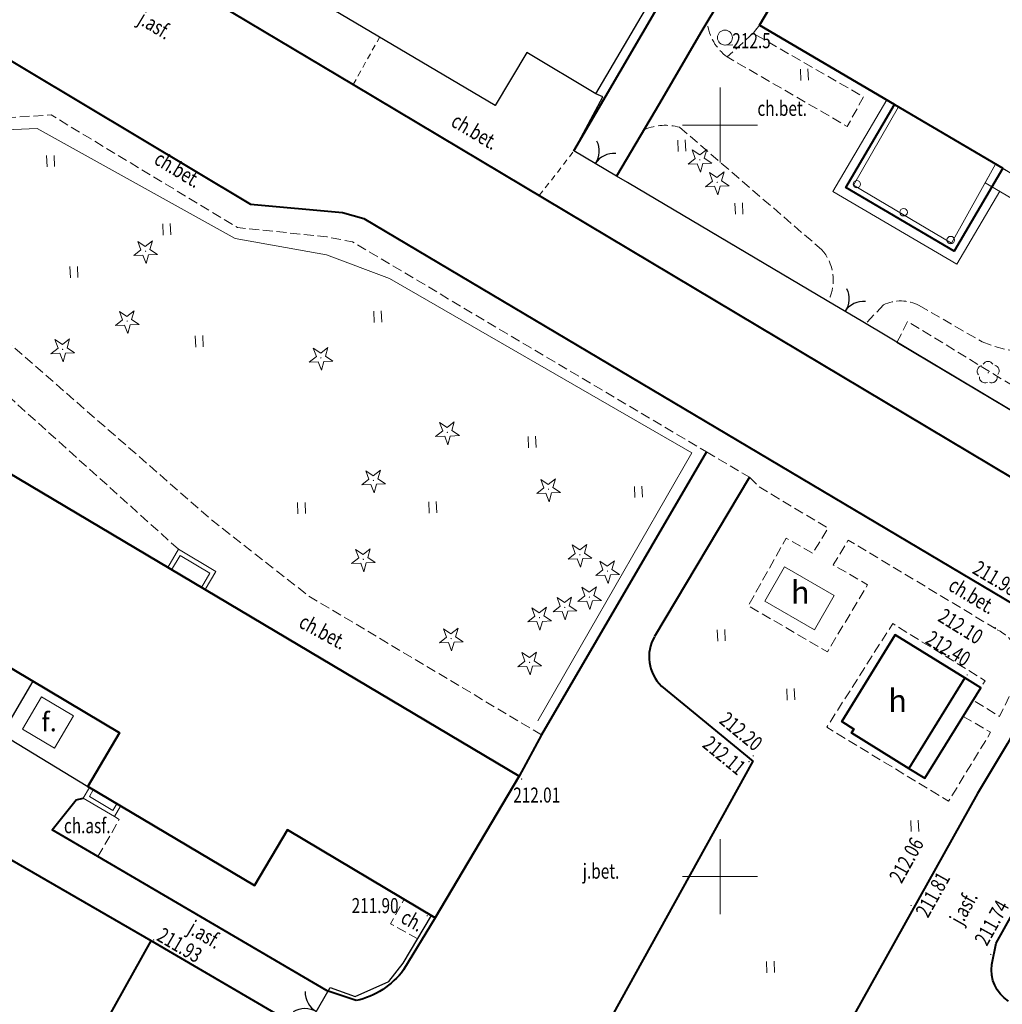
# Model space of a CAD drawing. Units: metres. Extents: x 7569600 to 7573200, y 5542500 to 5547250.
# Drawn here: x 7570603 to 7570669, y 5543842 to 5543907 of the extents above; entities that cross this region are included whole.
import ezdxf
from ezdxf.enums import TextEntityAlignment as Align

# ---------------------------------------------------------------- set-up
doc = ezdxf.new("R2010")
doc.units = ezdxf.units.M
doc.header["$MEASUREMENT"] = 0
doc.linetypes.add('DGN Style 2', pattern=[0.65306, 0.391836, -0.261224])
doc.linetypes.add('DGN Style 3', pattern=[0.914284, 0.65306, -0.261224])
for name, color, linetype, lineweight in [('Budynki', 7, 'Continuous', 0), ('Drogi', 7, 'Continuous', 0), ('Izolinie', 7, 'Continuous', 0), ('ramka', 7, 'Continuous', 0), ('Zieleń', 7, 'Continuous', 0)]:
    doc.layers.add(name, color=color, linetype=linetype, lineweight=lineweight)
doc.styles.add('Style-ITALICS', font='ITALICS.shx')

# ---------------------------------------------------------------- blocks, each defined once
blk = doc.blocks.new('*U428')
at = {"layer": 'Budynki', "color": 1, "linetype": 'Continuous', "lineweight": 40, "flags": 128}
blk.add_lwpolyline([(3.432, 9.064), (8.063, 6.198), (4.337, 0.178), (0.519, 2.54), (0.679, 2.797), (-0.135, 3.3)], close=True, dxfattribs=at)
at = {"layer": 'Budynki', "color": 7, "linetype": 'Continuous', "lineweight": 30, "style": 'Style-ITALICS'}
blk.add_text('h', height=1.5, dxfattribs=at).set_placement((3.584, 4.685), align=Align.MIDDLE_CENTER)
blk = doc.blocks.new('*U429')
at = {"layer": 'Budynki', "color": 1, "linetype": 'Continuous', "lineweight": 40, "flags": 128}
blk.add_lwpolyline([(0.49, 3.237), (4.308, 0.875), (5.365, 0.22), (9.092, 6.24), (8.034, 6.895), (3.403, 9.761), (-0.164, 3.997), (0.65, 3.494)], close=True, dxfattribs=at)
blk = doc.blocks.new('*U430')
at = {"layer": 'Budynki', "color": 1, "linetype": 'Continuous', "lineweight": 0, "flags": 128}
blk.add_lwpolyline([(1.226, 4.314), (4.537, 2.41), (3.228, 0.132), (-0.083, 2.036)], close=True, dxfattribs=at)
at = {"layer": 'Budynki', "color": 7, "linetype": 'Continuous', "lineweight": 30, "style": 'Style-ITALICS'}
blk.add_text('h', height=1.5, dxfattribs=at).set_placement((2.273, 2.627), align=Align.MIDDLE_CENTER)
blk = doc.blocks.new('*U431')
at = {"layer": 'Budynki', "color": 1, "linetype": 'DGN Style 2', "lineweight": 0, "flags": 128}
blk.add_lwpolyline([(3.715, 57.866), (-1.976, 48.281), (13.413, 39.145), (11.66, 34.939), (24.079, 29.833), (25.387, 32.036), (30.869, 28.781), (30.903, 28.839), (31.468, 28.503), (40.644, 23.046), (53.578, 15.354), (51.456, 11.78), (62.545, 5.197), (64.74, 8.893), (74.578, 3.052), (80.172, 12.472), (32.152, 40.982), (19.818, 48.305)], close=True, dxfattribs=at)
blk = doc.blocks.new('*U435')
at = {"layer": 'Budynki', "color": 1, "linetype": 'Continuous', "lineweight": 40, "flags": 128}
blk.add_lwpolyline([(14.144, 40.141), (10.898, 34.622), (3.698, 38.858), (6.945, 44.377), (-2.032, 49.658), (4.651, 61.018)], dxfattribs=at)
blk = doc.blocks.new('*U437')
at = {"layer": 'Budynki', "color": 1, "linetype": 'DGN Style 2', "lineweight": 0, "flags": 128}
blk.add_lwpolyline([(20.646, 51.608), (14.002, 55.517), (4.651, 61.018), (-2.032, 49.658), (6.945, 44.377), (3.698, 38.858), (10.898, 34.622), (14.144, 40.141), (77.021, 3.152), (84.974, 16.671), (81.62, 18.644), (80.35, 16.486), (74.726, 19.794)], close=True, dxfattribs=at)
blk = doc.blocks.new('SLUPN_4')
at = {"layer": 'Budynki', "color": 1, "linetype": 'Continuous', "lineweight": 0}
blk.add_circle((0, 0), 0.25, dxfattribs=at)
blk = doc.blocks.new('SLUPN_5')
at = {"layer": 'Budynki', "color": 1, "linetype": 'Continuous', "lineweight": 0}
blk.add_circle((0, 0), 0.25, dxfattribs=at)
blk = doc.blocks.new('SLUPN_6')
at = {"layer": 'Budynki', "color": 1, "linetype": 'Continuous', "lineweight": 0}
blk.add_circle((0, 0), 0.25, dxfattribs=at)
blk = doc.blocks.new('*U438')
at = {"layer": 'Budynki', "color": 1, "linetype": 'Continuous', "lineweight": 40, "flags": 128}
blk.add_lwpolyline([(4.651, 61.018), (-2.032, 49.658), (6.945, 44.377), (14.144, 40.141)], dxfattribs=at)
at = {"layer": 'Budynki', "color": 1, "linetype": 'Continuous', "lineweight": 0}
for name, p in [('SLUPN_4', (4.431, 39.082)), ('SLUPN_5', (7.545, 37.217)), ('SLUPN_6', (10.677, 35.363))]:
    blk.add_blockref(name, p, dxfattribs=at)
blk = doc.blocks.new('*U1074')
at = {"layer": 'Budynki', "color": 1, "linetype": 'Continuous', "lineweight": 0, "flags": 128}
blk.add_lwpolyline([(8.354, 1.526), (7.637, 0.313), (-0.202, 4.946), (0.485, 6.188), (8.354, 1.526)], dxfattribs=at)
blk = doc.blocks.new('*U1075')
at = {"layer": 'Budynki', "color": 1, "linetype": 'Continuous', "lineweight": 0, "flags": 128}
for points in [[(9.562, 3.725), (6.701, -1.137), (-1.539, 3.711), (2.041, 9.797)], [(2.822, 9.338), (-0.169, 4.126), (6.364, 0.26), (9.284, 5.537)]]:
    blk.add_lwpolyline(points, dxfattribs=at)
blk = doc.blocks.new('*U1083')
at = {"layer": 'Budynki', "color": 1, "linetype": 'Continuous', "lineweight": 0, "flags": 128}
for points in [[(-0.065, 1.58), (0.65, 2.783), (3.143, 1.303), (2.429, 0.099)], [(0.193, 1.426), (0.754, 2.372), (2.732, 1.198), (2.17, 0.252)]]:
    blk.add_lwpolyline(points, dxfattribs=at)
blk = doc.blocks.new('*U1084')
at = {"layer": 'Budynki', "color": 1, "linetype": 'Continuous', "lineweight": 0, "flags": 128}
for points in [[(0.363, 2.015), (-0.053, 1.313), (2.021, 0.082), (2.438, 0.783)], [(0.622, 1.862), (0.358, 1.418), (1.917, 0.493), (2.181, 0.937)]]:
    blk.add_lwpolyline(points, dxfattribs=at)
blk = doc.blocks.new('*U1899')
at = {"layer": 'Budynki', "color": 1, "linetype": 'Continuous', "lineweight": 40, "flags": 128}
blk.add_lwpolyline([(31.978, 45.233), (79.998, 16.723), (74.404, 7.303), (64.566, 13.144), (62.371, 9.448), (51.282, 16.031), (53.404, 19.605), (40.47, 27.297)], dxfattribs=at)
blk = doc.blocks.new('*U1900')
at = {"layer": 'Budynki', "color": 1, "linetype": 'Continuous', "lineweight": 40, "flags": 128}
blk.add_lwpolyline([(40.47, 27.297), (53.404, 19.605), (51.282, 16.031), (62.371, 9.448), (64.566, 13.144), (74.404, 7.303), (79.998, 16.723), (31.978, 45.233)], dxfattribs=at)
blk = doc.blocks.new('*U2053')
at = {"layer": 'Budynki', "color": 1, "linetype": 'Continuous', "lineweight": 0, "flags": 128}
blk.add_lwpolyline([(1.26, 3.41), (0, 1.26), (2.14, 0), (3.4, 2.16)], close=True, dxfattribs=at)
at = {"layer": 'Budynki', "color": 7, "linetype": 'Continuous', "lineweight": 13, "style": 'Style-ITALICS'}
blk.add_text('f.', height=1.25, dxfattribs=at).set_placement((1.772, 1.75), align=Align.MIDDLE_CENTER)
blk = doc.blocks.new('*U3072')
at = {"layer": 'Drogi', "color": 7, "linetype": 'Continuous', "lineweight": 40, "flags": 128}
blk.add_lwpolyline([(-71.137, -44.464), (-41.07, -62.398), (22.563, -100.385), (76.696, -132.686), (97.894, -145.419), (111.257, -153.309)], dxfattribs=at)
blk = doc.blocks.new('*U3081')
at = {"layer": 'Drogi', "color": 7, "linetype": 'DGN Style 3', "lineweight": 0, "flags": 128}
blk.add_lwpolyline([(22.462, 0.92), (-0.898, 21.938)], dxfattribs=at)
blk = doc.blocks.new('*U3082')
at = {"layer": 'Drogi', "color": 7, "linetype": 'Continuous', "lineweight": 40, "flags": 128}
blk.add_lwpolyline([(12.447, 21.577), (1.479, 2.744), (0, 0)], dxfattribs=at)
blk = doc.blocks.new('*U3083')
at = {"layer": 'Drogi', "color": 7, "linetype": 'Continuous', "lineweight": 0, "style": 'Style-ITALICS', "width": 0.749997}
blk.add_text('ch.bet.', height=1, rotation=331.42532, dxfattribs=at).set_placement((1.612, 1.622), align=Align.MIDDLE_CENTER)
blk = doc.blocks.new('*U3084')
at = {"layer": 'Drogi', "color": 7, "linetype": 'Continuous', "lineweight": 0, "style": 'Style-ITALICS', "width": 0.749999}
blk.add_text('ch.bet.', height=1, rotation=328.85109, dxfattribs=at).set_placement((1.616, 1.649), align=Align.MIDDLE_CENTER)
blk = doc.blocks.new('*U3085')
at = {"layer": 'Drogi', "color": 7, "linetype": 'Continuous', "lineweight": 40, "flags": 128}
for points in [[(6.311, 10.606), (0, 0)], [(0.464, -3.284), (6.544, -8.279), (-9.558, -37.402)]]:
    blk.add_lwpolyline(points, dxfattribs=at)
at = {"layer": 'Drogi', "color": 7, "linetype": 'Continuous', "lineweight": 40}
blk.add_arc((2.317, -1.347), 2.68, 149.83847, 226.2704, dxfattribs=at)
blk = doc.blocks.new('*U3086')
at = {"layer": 'Drogi', "color": 7, "linetype": 'Continuous', "lineweight": 0, "style": 'Style-ITALICS', "width": 0.749999}
blk.add_text('j.bet.', height=1, dxfattribs=at).set_placement((1.098, 1.046), align=Align.MIDDLE_CENTER)
blk = doc.blocks.new('*U3087')
at = {"layer": 'Drogi', "color": 7, "linetype": 'DGN Style 3', "lineweight": 0, "flags": 128}
blk.add_lwpolyline([(-0.074, 1.808), (2.788, 0.114)], dxfattribs=at)
blk = doc.blocks.new('*U3088')
at = {"layer": 'Drogi', "color": 7, "linetype": 'DGN Style 3', "lineweight": 0, "flags": 128}
for points in [[(-0.064, 11.827), (0.572, 11.192), (5.169, 8.438), (4.146, 6.775), (2.383, 7.784), (-0.134, 3.277), (5.125, 0.21), (7.795, 4.673), (5.509, 6), (6.512, 7.643), (16.424, 1.683)], [(18.019, -1.104), (16.58, -4.085), (14.835, -3.025)]]:
    blk.add_lwpolyline(points, dxfattribs=at)
at = {"layer": 'Drogi', "color": 7, "linetype": 'DGN Style 3', "lineweight": 0, "extrusion": (0, 0, -1)}
blk.add_arc((-15.148, -0.897), 2.879, 116.30981, 184.11695, dxfattribs=at)
blk = doc.blocks.new('*U3089')
at = {"layer": 'Drogi', "color": 7, "linetype": 'DGN Style 3', "lineweight": 0, "flags": 128}
blk.add_lwpolyline([(8.861, 5.97), (10.687, 4.911), (7.893, 0.323), (-0.215, 5.245), (4.177, 12.14), (10.327, 8.339), (10.036, 7.869)], dxfattribs=at)
blk = doc.blocks.new('*U3090')
at = {"layer": 'Drogi', "color": 7, "linetype": 'Continuous', "lineweight": 0, "style": 'Style-ITALICS', "width": 0.749999}
blk.add_text('ch.bet.', height=1, rotation=328.98353, dxfattribs=at).set_placement((1.616, 1.648), align=Align.MIDDLE_CENTER)
blk = doc.blocks.new('*U3095')
at = {"layer": 'Drogi', "color": 7, "linetype": 'Continuous', "lineweight": 40, "flags": 128}
for points in [[(26.488, 17.427), (27.857, 16.242), (31.594, 11.261), (32.965, 10.036), (70.124, -12.222), (76.241, -12.772), (77.669, -13.164), (120.954, -38.884)], [(122.869, -43.849), (120.501, -48.099), (118.495, -51.424), (103.69, -77.98), (103.362, -78.544), (99.787, -84.835)]]:
    blk.add_lwpolyline(points, dxfattribs=at)
blk = doc.blocks.new('*U3098')
at = {"layer": 'Drogi', "color": 7, "linetype": 'Continuous', "lineweight": 40, "flags": 128}
for points in [[(2.104, 3.474), (0, 0)], [(-3.149, -2.04), (-5.019, -1.418)]]:
    blk.add_lwpolyline(points, dxfattribs=at)
at = {"layer": 'Drogi', "color": 7, "linetype": 'Continuous', "lineweight": 40, "extrusion": (0, 0, -1)}
blk.add_arc((4.345, 3.256), 5.43, 216.843, 257.27501, dxfattribs=at)
blk = doc.blocks.new('*U3099')
at = {"layer": 'Drogi', "color": 7, "linetype": 'Continuous', "lineweight": 40, "flags": 128}
blk.add_lwpolyline([(17.881, 0.732), (17.823, 0.752), (2.565, 9.695), (-0.469, 11.462), (1.11, 13.468), (1.582, 13.581)], dxfattribs=at)
blk = doc.blocks.new('*U3100')
at = {"layer": 'Drogi', "color": 7, "linetype": 'DGN Style 3', "lineweight": 0, "flags": 128}
blk.add_lwpolyline([(0, 0), (1.421, 2.46), (1.091, 2.655)], dxfattribs=at)
blk = doc.blocks.new('*U3101')
at = {"layer": 'Drogi', "color": 7, "linetype": 'Continuous', "lineweight": 0, "style": 'Style-ITALICS', "width": 0.749999}
blk.add_text('ch.asf.', height=1, dxfattribs=at).set_placement((1.44, 1.06), align=Align.MIDDLE_CENTER)
blk = doc.blocks.new('*U3102')
at = {"layer": 'Drogi', "color": 7, "linetype": 'Continuous', "lineweight": 0, "style": 'Style-ITALICS', "width": 0.749997}
blk.add_text('j.asf.', height=1, rotation=329.69505, dxfattribs=at).set_placement((1.542, 1.59), align=Align.MIDDLE_CENTER)
blk = doc.blocks.new('*U3112')
at = {"layer": 'Drogi', "color": 7, "linetype": 'DGN Style 2', "lineweight": 0, "flags": 128}
blk.add_lwpolyline([(0, 0), (1.762, 3.175)], dxfattribs=at)
blk = doc.blocks.new('*U3114')
at = {"layer": 'Drogi', "color": 7, "linetype": 'DGN Style 2', "lineweight": 0, "flags": 128}
blk.add_lwpolyline([(0, 0), (2.3, 2.976)], dxfattribs=at)
blk = doc.blocks.new('*U3115')
at = {"layer": 'Drogi', "color": 7, "linetype": 'Continuous', "lineweight": 0, "style": 'Style-ITALICS', "width": 0.749997}
blk.add_text('ch.bet.', height=1, rotation=329.16409, dxfattribs=at).set_placement((1.616, 1.647), align=Align.MIDDLE_CENTER)
blk = doc.blocks.new('*U3116')
at = {"layer": 'Drogi', "color": 7, "linetype": 'Continuous', "lineweight": 40, "flags": 128}
blk.add_lwpolyline([(0, 0), (12.166, 20.874), (12.855, 24.075)], dxfattribs=at)
at = {"layer": 'Drogi', "color": 7, "linetype": 'Continuous', "lineweight": 40}
blk.add_arc((6.081, 24.354), 6.781, 357.64069, 41.63394, dxfattribs=at)
blk = doc.blocks.new('*U3119')
at = {"layer": 'Drogi', "color": 7, "linetype": 'Continuous', "lineweight": 40, "flags": 128}
for points in [[(1.481, 0.06), (-0.021, 0.511)], [(-2.314, -0.443), (-9.125, -11.791)]]:
    blk.add_lwpolyline(points, dxfattribs=at)
at = {"layer": 'Drogi', "color": 7, "linetype": 'Continuous', "lineweight": 40}
blk.add_arc((-0.385, -1.846), 2.386, 81.23361, 143.97216, dxfattribs=at)
blk = doc.blocks.new('*U3120')
at = {"layer": 'Drogi', "color": 7, "linetype": 'Continuous', "lineweight": 40, "flags": 128}
blk.add_lwpolyline([(2.74, 4.705), (0, 0)], dxfattribs=at)
blk = doc.blocks.new('*U3121')
at = {"layer": 'Drogi', "color": 7, "linetype": 'Continuous', "lineweight": 40, "flags": 128}
blk.add_lwpolyline([(2.864, 4.851), (0, 0)], dxfattribs=at)
blk = doc.blocks.new('*U3123')
at = {"layer": 'Drogi', "color": 7, "linetype": 'Continuous', "lineweight": 0, "style": 'Style-ITALICS', "width": 0.749999}
blk.add_text('ch.bet.', height=1, dxfattribs=at).set_placement((1.313, 1.054), align=Align.MIDDLE_CENTER)
blk = doc.blocks.new('*U3304')
at = {"layer": 'Drogi', "color": 7, "linetype": 'Continuous', "lineweight": 40, "flags": 128}
blk.add_lwpolyline([(-0.055, 2.48), (0.228, 3.892), (7.454, 16.838)], dxfattribs=at)
at = {"layer": 'Drogi', "color": 7, "linetype": 'Continuous', "lineweight": 40, "extrusion": (0, 0, -1)}
blk.add_arc((-2.357, 2.102), 2.442, 302.49226, 8.89893, dxfattribs=at)
blk = doc.blocks.new('*U3731')
at = {"layer": 'Drogi', "color": 7, "linetype": 'DGN Style 3', "lineweight": 0, "flags": 128}
for points in [[(0.72, 42.322), (11.928, 43.071), (24.334, 35.573), (30.284, 34.956), (31.979, 34.615), (55.528, 20.657)], [(44.56, 1.824), (29.06, 11.067), (22.567, 16.156), (-0.672, 36.461), (-1.543, 37.696)]]:
    blk.add_lwpolyline(points, dxfattribs=at)
at = {"layer": 'Drogi', "color": 7, "linetype": 'DGN Style 3', "lineweight": 0}
blk.add_arc((6.122, 36.814), 7.716, 134.44331, 173.4319, dxfattribs=at)
blk = doc.blocks.new('*U3733')
at = {"layer": 'Drogi', "color": 7, "linetype": 'DGN Style 3', "lineweight": 0, "flags": 128}
blk.add_lwpolyline([(-0.388, 9.496), (0.325, 10.896), (16.987, 0.695)], dxfattribs=at)
blk = doc.blocks.new('*U3734')
at = {"layer": 'Drogi', "color": 7, "linetype": 'DGN Style 3', "lineweight": 0, "flags": 128}
blk.add_lwpolyline([(1.758, 0.072), (-0.045, 1.079), (0.863, 2.711)], dxfattribs=at)
blk = doc.blocks.new('*U3735')
at = {"layer": 'Drogi', "color": 7, "linetype": 'Continuous', "lineweight": 0, "style": 'Style-ITALICS', "width": 0.749999}
blk.add_text('ch.', height=1, rotation=330.80905, dxfattribs=at).set_placement((0.951, 1.183), align=Align.MIDDLE_CENTER)
blk = doc.blocks.new('WYSTER_981')
at = {"layer": 'Drogi', "linetype": 'Continuous', "lineweight": 0}
h = blk.add_hatch(color=7, dxfattribs=at)
edge = h.paths.add_edge_path()
edge.add_arc((0, 0), 0.045, 0, 360)
blk = doc.blocks.new('*U6299')
at = {"layer": 'Drogi', "color": 7, "linetype": 'Continuous', "lineweight": 0}
blk.add_blockref('WYSTER_981', (0.043, 0.047), dxfattribs=at)
at = {"layer": 'Drogi', "color": 7, "linetype": 'Continuous', "lineweight": 0, "style": 'Style-ITALICS', "width": 0.749999}
blk.add_text('212.40', height=1, rotation=328.28016, dxfattribs=at).set_placement((-1.212, 1.805), align=Align.MIDDLE_CENTER)
blk = doc.blocks.new('WYSTER_982')
at = {"layer": 'Drogi', "linetype": 'Continuous', "lineweight": 0}
h = blk.add_hatch(color=7, dxfattribs=at)
edge = h.paths.add_edge_path()
edge.add_arc((0, 0), 0.045, 0, 360)
blk = doc.blocks.new('*U6301')
at = {"layer": 'Drogi', "color": 7, "linetype": 'Continuous', "lineweight": 0}
blk.add_blockref('WYSTER_982', (0.043, 0.047), dxfattribs=at)
at = {"layer": 'Drogi', "color": 7, "linetype": 'Continuous', "lineweight": 0, "style": 'Style-ITALICS', "width": 0.749999}
blk.add_text('212.10', height=1, rotation=328.28016, dxfattribs=at).set_placement((-2.252, 0.136), align=Align.MIDDLE_CENTER)
blk = doc.blocks.new('WYSTER_983')
at = {"layer": 'Drogi', "linetype": 'Continuous', "lineweight": 0}
h = blk.add_hatch(color=7, dxfattribs=at)
edge = h.paths.add_edge_path()
edge.add_arc((0, 0), 0.045, 0, 360)
blk = doc.blocks.new('*U6303')
at = {"layer": 'Drogi', "color": 7, "linetype": 'Continuous', "lineweight": 0}
blk.add_blockref('WYSTER_983', (0.043, 0.047), dxfattribs=at)
at = {"layer": 'Drogi', "color": 7, "linetype": 'Continuous', "lineweight": 0, "style": 'Style-ITALICS', "width": 0.749999}
blk.add_text('211.98', height=1, rotation=329.28181, dxfattribs=at).set_placement((-1.021, 1.665), align=Align.MIDDLE_CENTER)
blk = doc.blocks.new('WYSTER_988')
at = {"layer": 'Drogi', "linetype": 'Continuous', "lineweight": 0}
h = blk.add_hatch(color=7, dxfattribs=at)
edge = h.paths.add_edge_path()
edge.add_arc((0, 0), 0.045, 0, 360)
blk = doc.blocks.new('*U6313')
at = {"layer": 'Drogi', "color": 7, "linetype": 'Continuous', "lineweight": 0}
blk.add_blockref('WYSTER_988', (0.043, 0.047), dxfattribs=at)
at = {"layer": 'Drogi', "color": 7, "linetype": 'Continuous', "lineweight": 0, "style": 'Style-ITALICS', "width": 0.749999}
blk.add_text('211.74', height=1, rotation=60.83001, dxfattribs=at).set_placement((0.104, 2.156), align=Align.MIDDLE_CENTER)
blk = doc.blocks.new('WYSTER_989')
at = {"layer": 'Drogi', "linetype": 'Continuous', "lineweight": 0}
h = blk.add_hatch(color=7, dxfattribs=at)
edge = h.paths.add_edge_path()
edge.add_arc((0, 0), 0.045, 0, 360)
blk = doc.blocks.new('*U6315')
at = {"layer": 'Drogi', "color": 7, "linetype": 'Continuous', "lineweight": 0}
blk.add_blockref('WYSTER_989', (0.043, 0.047), dxfattribs=at)
at = {"layer": 'Drogi', "color": 7, "linetype": 'Continuous', "lineweight": 0, "style": 'Style-ITALICS', "width": 0.749999}
blk.add_text('211.81', height=1, rotation=60.85979, dxfattribs=at).set_placement((1.228, 0.871), align=Align.MIDDLE_CENTER)
blk = doc.blocks.new('WYSTER_990')
at = {"layer": 'Drogi', "linetype": 'Continuous', "lineweight": 0}
h = blk.add_hatch(color=7, dxfattribs=at)
edge = h.paths.add_edge_path()
edge.add_arc((0, 0), 0.045, 0, 360)
blk = doc.blocks.new('*U6317')
at = {"layer": 'Drogi', "color": 7, "linetype": 'Continuous', "lineweight": 0}
blk.add_blockref('WYSTER_990', (0.044, 0.047), dxfattribs=at)
at = {"layer": 'Drogi', "color": 7, "linetype": 'Continuous', "lineweight": 0, "style": 'Style-ITALICS', "width": 0.749999}
blk.add_text('212.06', height=1, rotation=60.85979, dxfattribs=at).set_placement((-0.265, 3.063), align=Align.MIDDLE_CENTER)
blk = doc.blocks.new('WYSTER_991')
at = {"layer": 'Drogi', "linetype": 'Continuous', "lineweight": 0}
h = blk.add_hatch(color=7, dxfattribs=at)
edge = h.paths.add_edge_path()
edge.add_arc((0, 0), 0.045, 0, 360)
blk = doc.blocks.new('*U6319')
at = {"layer": 'Drogi', "color": 7, "linetype": 'Continuous', "lineweight": 0}
blk.add_blockref('WYSTER_991', (0.043, 0.047), dxfattribs=at)
at = {"layer": 'Drogi', "color": 7, "linetype": 'Continuous', "lineweight": 0, "style": 'Style-ITALICS', "width": 0.749999}
blk.add_text('212.11', height=1, rotation=320.58936, dxfattribs=at).set_placement((-1.601, 0.46), align=Align.MIDDLE_CENTER)
blk = doc.blocks.new('WYSTER_992')
at = {"layer": 'Drogi', "linetype": 'Continuous', "lineweight": 0}
h = blk.add_hatch(color=7, dxfattribs=at)
edge = h.paths.add_edge_path()
edge.add_arc((0, 0), 0.045, 0, 360)
blk = doc.blocks.new('*U6321')
at = {"layer": 'Drogi', "color": 7, "linetype": 'Continuous', "lineweight": 0}
blk.add_blockref('WYSTER_992', (0.043, 0.047), dxfattribs=at)
at = {"layer": 'Drogi', "color": 7, "linetype": 'Continuous', "lineweight": 0, "style": 'Style-ITALICS', "width": 0.749999}
blk.add_text('212.20', height=1, rotation=320.58936, dxfattribs=at).set_placement((-0.762, 1.677), align=Align.MIDDLE_CENTER)
blk = doc.blocks.new('WYSTER_1003')
at = {"layer": 'Drogi', "linetype": 'Continuous', "lineweight": 0}
h = blk.add_hatch(color=7, dxfattribs=at)
edge = h.paths.add_edge_path()
edge.add_arc((0, 0), 0.045, 0, 360)
blk = doc.blocks.new('*U6343')
at = {"layer": 'Drogi', "color": 7, "linetype": 'Continuous', "lineweight": 0}
blk.add_blockref('WYSTER_1003', (0.043, 0.046), dxfattribs=at)
at = {"layer": 'Drogi', "color": 7, "linetype": 'Continuous', "lineweight": 0, "style": 'Style-ITALICS', "width": 0.749999}
blk.add_text('212.01', height=1, dxfattribs=at).set_placement((1.049, -1.021), align=Align.MIDDLE_CENTER)
blk = doc.blocks.new('WYSTER_1004')
at = {"layer": 'Drogi', "linetype": 'Continuous', "lineweight": 0}
h = blk.add_hatch(color=7, dxfattribs=at)
edge = h.paths.add_edge_path()
edge.add_arc((0, 0), 0.045, 0, 360)
blk = doc.blocks.new('*U6345')
at = {"layer": 'Drogi', "color": 7, "linetype": 'Continuous', "lineweight": 0}
blk.add_blockref('WYSTER_1004', (0.043, 0.046), dxfattribs=at)
at = {"layer": 'Drogi', "color": 7, "linetype": 'Continuous', "lineweight": 0, "style": 'Style-ITALICS', "width": 0.749999}
blk.add_text('211.90', height=1, dxfattribs=at).set_placement((-3.422, 0.717), align=Align.MIDDLE_CENTER)
blk = doc.blocks.new('*U8481')
at = {"layer": 'Drogi', "color": 7, "linetype": 'Continuous', "lineweight": 0, "style": 'Style-ITALICS', "width": 0.749999}
blk.add_text('j.asf.', height=1, rotation=329.07933, dxfattribs=at).set_placement((1.545, 1.595), align=Align.MIDDLE_CENTER)
blk = doc.blocks.new('*U8502')
at = {"layer": 'Drogi', "color": 7, "linetype": 'Continuous', "lineweight": 0, "style": 'Style-ITALICS', "width": 0.749999}
blk.add_text('j.asf.', height=1, rotation=60.83001, dxfattribs=at).set_placement((1.449, 1.662), align=Align.MIDDLE_CENTER)
blk = doc.blocks.new('*U11104')
at = {"layer": 'Drogi', "color": 7, "linetype": 'Continuous', "lineweight": 40, "flags": 128}
blk.add_lwpolyline([(12.009, 0), (13.395, 2.305), (0, 10.147)], dxfattribs=at)
blk = doc.blocks.new('WYSTER_2844')
at = {"layer": 'Drogi', "linetype": 'Continuous', "lineweight": 0}
h = blk.add_hatch(color=7, dxfattribs=at)
edge = h.paths.add_edge_path()
edge.add_arc((0, 0), 0.045, 0, 360)
blk = doc.blocks.new('*U11129')
at = {"layer": 'Drogi', "color": 7, "linetype": 'Continuous', "lineweight": 0}
blk.add_blockref('WYSTER_2844', (0.045, 0.045), dxfattribs=at)
at = {"layer": 'Drogi', "color": 7, "linetype": 'Continuous', "lineweight": 0, "style": 'Style-ITALICS', "width": 0.749999}
blk.add_text('211.93', height=1, rotation=329.65349, dxfattribs=at).set_placement((1.78, -0.302), align=Align.MIDDLE_CENTER)
blk = doc.blocks.new('*U11135')
at = {"layer": 'Drogi', "color": 7, "linetype": 'Continuous', "lineweight": 40, "flags": 128}
blk.add_lwpolyline([(10.19, 0), (14.9, 8.43), (0.06, 16.99), (0, 16.83)], dxfattribs=at)
blk = doc.blocks.new('*U13921')
at = {"layer": 'Drogi', "color": 7, "linetype": 'DGN Style 3', "lineweight": 0, "flags": 128}
for points in [[(2.165, 6.729), (1.74, 6.19), (9.08, 1.96), (7.99, 0), (0, 4.62)], [(1.74, 6.19), (0, 4.62)]]:
    blk.add_lwpolyline(points, dxfattribs=at)
at = {"layer": 'Drogi', "color": 7, "linetype": 'DGN Style 3', "lineweight": 0, "extrusion": (0, 0, -1)}
blk.add_arc((-2.027, 7.332), 3.386, 306.77317, 352.49449, dxfattribs=at)
blk = doc.blocks.new('*U13922')
at = {"layer": 'Drogi', "color": 7, "linetype": 'DGN Style 3', "lineweight": 0, "flags": 128}
blk.add_lwpolyline([(2.316, 0.145), (11.756, -7.985)], dxfattribs=at)
at = {"layer": 'Drogi', "color": 7, "linetype": 'DGN Style 3', "lineweight": 0, "extrusion": (0, 0, -1)}
for centre, radius, start, end in [((-1.366, -3.256), 3.532, 67.23704, 105.59797), ((-9.485, -10.022), 3.051, 138.10009, 205.88264)]:
    blk.add_arc(centre, radius, start, end, dxfattribs=at)
blk = doc.blocks.new('*U13923')
at = {"layer": 'Drogi', "color": 7, "linetype": 'DGN Style 3', "lineweight": 0, "flags": 128}
for points in [[(17.72, 0.35), (19.049, 2.594)], [(0, 0.04), (-1.19, -1.21)], [(2.38, 0), (6.56, -2.41)]]:
    blk.add_lwpolyline(points, dxfattribs=at)
at = {"layer": 'Drogi', "color": 7, "linetype": 'DGN Style 3', "lineweight": 0, "extrusion": (0, 0, -1)}
blk.add_arc((-1.151, -2.3), 2.608, 63.80846, 118.11727, dxfattribs=at)
at = {"layer": 'Drogi', "color": 7, "linetype": 'DGN Style 3', "lineweight": 0}
blk.add_arc((10.285, 6.469), 9.629, 247.23896, 320.54343, dxfattribs=at)
blk = doc.blocks.new('BRAMAD_53')
at = {"layer": 'Zieleń', "color": 7, "linetype": 'Continuous', "lineweight": 30, "extrusion": (0, 0, -1)}
blk.add_arc((1.5, 0.014), 1.5, 119.44376, 180.53445, dxfattribs=at)
at = {"layer": 'Zieleń', "color": 7, "linetype": 'Continuous', "lineweight": 30}
blk.add_arc((1.5, 0.014), 1.5, 119.44358, 180.53427, dxfattribs=at)
blk = doc.blocks.new('*U14786')
at = {"layer": 'Zieleń', "color": 7, "linetype": 'Continuous', "lineweight": 30, "flags": 128}
blk.add_lwpolyline([(0, 0), (1.851, 3.198)], dxfattribs=at)
at = {"layer": 'Zieleń', "color": 7, "linetype": 'Continuous', "lineweight": 30, "xscale": 0.9999956339476969, "yscale": 0.9999956339476969, "zscale": 0.9999956339476969, "rotation": 59.52085984720144}
blk.add_blockref('BRAMAD_53', (0.925, 1.599), dxfattribs=at)
blk = doc.blocks.new('*U14788')
at = {"layer": 'Zieleń', "color": 7, "linetype": 'Continuous', "lineweight": 30, "flags": 128}
blk.add_lwpolyline([(-0.027, 0.669), (1.619, 0.066), (3.869, 1.079), (4.83, 2.299), (6.696, 5.467)], dxfattribs=at)
blk = doc.blocks.new('*U14795')
at = {"layer": 'Zieleń', "color": 7, "linetype": 'Continuous', "lineweight": 30, "flags": 128}
blk.add_lwpolyline([(0, 0), (1.924, 3.602), (1.466, 3.793)], dxfattribs=at)
blk = doc.blocks.new('*U14796')
at = {"layer": 'Zieleń', "color": 7, "linetype": 'Continuous', "lineweight": 30, "flags": 128}
blk.add_lwpolyline([(0, 0), (10.057, 17.125), (10.729, 19.794), (10.424, 22.584), (9.682, 25.066), (8.941, 25.816)], dxfattribs=at)
blk = doc.blocks.new('*U14800')
at = {"layer": 'Zieleń', "color": 7, "linetype": 'Continuous', "lineweight": 30, "flags": 128}
blk.add_lwpolyline([(31.042, 1.761), (26.435, 4.525), (24.348, 0.997), (-0.646, 15.786), (22.272, 39.992)], dxfattribs=at)
blk = doc.blocks.new('*U14804')
at = {"layer": 'Zieleń', "color": 7, "linetype": 'Continuous', "lineweight": 30, "flags": 128}
blk.add_lwpolyline([(18.664, 0.764), (-0.499, 12.199)], dxfattribs=at)
blk = doc.blocks.new('BRAMAD_56')
at = {"layer": 'Zieleń', "color": 7, "linetype": 'Continuous', "lineweight": 30, "extrusion": (0, 0, -1)}
blk.add_arc((1.5, 0.013), 1.5, 119.44347, 180.53416, dxfattribs=at)
at = {"layer": 'Zieleń', "color": 7, "linetype": 'Continuous', "lineweight": 30}
blk.add_arc((1.5, 0.013), 1.5, 119.44387, 180.53456, dxfattribs=at)
blk = doc.blocks.new('*U14805')
at = {"layer": 'Zieleń', "color": 7, "linetype": 'Continuous', "lineweight": 30, "flags": 128}
blk.add_lwpolyline([(2.308, 0.094), (-0.061, 1.489)], dxfattribs=at)
at = {"layer": 'Zieleń', "color": 7, "linetype": 'Continuous', "lineweight": 30, "xscale": 0.9999983290747491, "yscale": 0.9999983290747491, "zscale": 0.9999983290747491, "rotation": 325.8529132730048}
blk.add_blockref('BRAMAD_56', (1.124, 0.792), dxfattribs=at)
blk = doc.blocks.new('*U14807')
at = {"layer": 'Zieleń', "color": 7, "linetype": 'Continuous', "lineweight": 30, "flags": 128}
blk.add_lwpolyline([(13.658, 0.559), (0.375, 8.441), (-0.362, 8.852)], dxfattribs=at)
blk = doc.blocks.new('BRAMAD_57')
at = {"layer": 'Zieleń', "color": 7, "linetype": 'Continuous', "lineweight": 30, "extrusion": (0, 0, -1)}
blk.add_arc((1.501, 0.014), 1.5, 119.44384, 180.53453, dxfattribs=at)
at = {"layer": 'Zieleń', "color": 7, "linetype": 'Continuous', "lineweight": 30}
blk.add_arc((1.499, 0.015), 1.5, 119.4435, 180.53419, dxfattribs=at)
blk = doc.blocks.new('*U14808')
at = {"layer": 'Zieleń', "color": 7, "linetype": 'Continuous', "lineweight": 30, "flags": 128}
blk.add_lwpolyline([(2.757, 0.113), (-0.074, 1.798)], dxfattribs=at)
at = {"layer": 'Zieleń', "color": 7, "linetype": 'Continuous', "lineweight": 30, "xscale": 0.9999987856128093, "yscale": 0.9999987856128093, "zscale": 0.9999987856128093, "rotation": 326.469029248122}
blk.add_blockref('BRAMAD_57', (1.342, 0.955), dxfattribs=at)
blk = doc.blocks.new('*U15741')
at = {"layer": 'Zieleń', "color": 3, "linetype": 'Continuous', "lineweight": 0, "flags": 128}
blk.add_lwpolyline([(10.71, 0.438), (-0.286, 6.963)], dxfattribs=at)
blk = doc.blocks.new('*U15742')
at = {"layer": 'Zieleń', "color": 3, "linetype": 'Continuous', "lineweight": 0, "flags": 128}
blk.add_lwpolyline([(31.123, 1.975), (26.516, 4.739), (24.429, 1.211), (-0.565, 16), (22.353, 40.206), (49.272, 68.859)], dxfattribs=at)
blk = doc.blocks.new('*U15744')
at = {"layer": 'Zieleń', "color": 3, "linetype": 'Continuous', "lineweight": 0, "flags": 128}
blk.add_lwpolyline([(16.456, 0.673), (-0.439, 10.74)], dxfattribs=at)
blk = doc.blocks.new('DRIGL1_35')
at = {"layer": 'Zieleń', "linetype": 'Continuous', "lineweight": 0}
h = blk.add_hatch(color=3, dxfattribs=at)
edge = h.paths.add_edge_path()
edge.add_arc((0, 0), 0.0448, 182.34385, 542.34385)
at = {"layer": 'Zieleń', "color": 3, "linetype": 'Continuous', "lineweight": 0, "flags": 128}
blk.add_lwpolyline([(-0.514, 0.65), (-0.013, 0.316), (0.459, 0.69), (0.297, 0.11), (0.798, -0.224), (0.197, -0.248), (0.034, -0.828), (-0.175, -0.264), (-0.777, -0.288), (-0.304, 0.086)], close=True, dxfattribs=at)
blk = doc.blocks.new('*U15710')
at = {"layer": 'Zieleń', "color": 3, "linetype": 'Continuous', "lineweight": 0}
blk.add_blockref('DRIGL1_35', (0.754, 0.861), dxfattribs=at)
blk = doc.blocks.new('TRAWA1_1')
at = {"layer": 'Zieleń', "color": 3, "linetype": 'Continuous', "lineweight": 0}
for p, q in [((-0.265, 0.365), (-0.234, -0.384)), ((0.234, 0.385), (0.265, -0.364))]:
    blk.add_line(p, q, dxfattribs=at)
blk = doc.blocks.new('*U15522')
at = {"layer": 'Zieleń', "color": 3, "linetype": 'Continuous', "lineweight": 0}
blk.add_blockref('TRAWA1_1', (0.234, 0.384), dxfattribs=at)
blk = doc.blocks.new('*U15747')
at = {"layer": 'Zieleń', "color": 3, "linetype": 'Continuous', "lineweight": 0, "flags": 128}
blk.add_lwpolyline([(-1.124, 36.58), (0.988, 34.635), (-1.03, 37.955), (0.646, 41.036), (10.586, 41.463), (23.765, 34.146), (29.825, 33.043), (34.023, 31.474), (54.133, 19.877), (43.904, 2.045)], dxfattribs=at)
blk = doc.blocks.new('DRLIS1')
at = {"layer": 'Zieleń', "linetype": 'Continuous', "lineweight": 0}
h = blk.add_hatch(color=3, dxfattribs=at)
edge = h.paths.add_edge_path()
edge.add_arc((0, 0), 0.045, 0, 360)
at = {"layer": 'Zieleń', "color": 3, "linetype": 'Continuous', "lineweight": 0}
for centre, start, end in [((-0.015, 0.375), 30.14713, 149.85287), ((-0.361, 0.102), 102.04767, 221.95126), ((0.352, 0.131), 318.04874, 77.95233), ((-0.207, -0.311), 174.19841, 293.72291), ((0.232, -0.293), 246.27709, 5.68766)]:
    blk.add_arc(centre, 0.375, start, end, dxfattribs=at)
blk = doc.blocks.new('*U14547')
at = {"layer": 'Zieleń', "color": 3, "linetype": 'Continuous', "lineweight": 0}
blk.add_blockref('DRLIS1', (0.703, 0.707), dxfattribs=at)
blk = doc.blocks.new('DRIGL1_40')
at = {"layer": 'Zieleń', "linetype": 'Continuous', "lineweight": 0}
h = blk.add_hatch(color=3, dxfattribs=at)
edge = h.paths.add_edge_path()
edge.add_arc((0, 0), 0.0448, 182.34384, 542.34384)
at = {"layer": 'Zieleń', "color": 3, "linetype": 'Continuous', "lineweight": 0, "flags": 128}
blk.add_lwpolyline([(-0.514, 0.651), (-0.013, 0.317), (0.459, 0.691), (0.296, 0.11), (0.798, -0.223), (0.196, -0.248), (0.034, -0.828), (-0.176, -0.263), (-0.778, -0.288), (-0.305, 0.087)], close=True, dxfattribs=at)
blk = doc.blocks.new('*U15748')
at = {"layer": 'Zieleń', "color": 3, "linetype": 'Continuous', "lineweight": 0}
blk.add_blockref('DRIGL1_40', (0.755, 0.86), dxfattribs=at)
blk = doc.blocks.new('KRZEW1')
at = {"layer": 'Zieleń', "color": 3, "linetype": 'Continuous', "lineweight": 0}
blk.add_line((0.02, -0.499), (0.52, -0.479), dxfattribs=at)
blk.add_circle((0, 0), 0.5, dxfattribs=at)
blk = doc.blocks.new('*U15431')
at = {"layer": 'Zieleń', "color": 3, "linetype": 'Continuous', "lineweight": 0}
blk.add_blockref('KRZEW1', (0.479, 0.52), dxfattribs=at)
blk = doc.blocks.new('*U16216')
at = {"layer": 'Zieleń', "color": 7, "linetype": 'Continuous', "lineweight": 30, "flags": 128}
blk.add_lwpolyline([(2.063, 7.01), (0, 3.477), (5.719, 0)], dxfattribs=at)
blk = doc.blocks.new('PUNWYS_607')
at = {"layer": 'Izolinie', "linetype": 'Continuous', "lineweight": 0}
h = blk.add_hatch(color=31, dxfattribs=at)
edge = h.paths.add_edge_path()
edge.add_arc((0, 0), 0.045, 0, 360)
blk = doc.blocks.new('*U17889')
at = {"layer": 'Izolinie', "color": 31, "linetype": 'Continuous', "lineweight": 0}
blk.add_blockref('PUNWYS_607', (0.043, 0.047), dxfattribs=at)
at = {"layer": 'Izolinie', "color": 31, "linetype": 'Continuous', "lineweight": 0, "style": 'Style-ITALICS', "width": 0.749999}
blk.add_text('212.5', height=1, dxfattribs=at).set_placement((-1.552, -0.721), align=Align.MIDDLE_LEFT)

msp = doc.modelspace()

# ---------------------------------------------------------------- linework, layer by layer
at = {"layer": 'ramka', "color": 132, "linetype": 'Continuous', "lineweight": 0}
for p, q in [((7570650, 5543900), (7570650, 5543902.5)), ((7570647.5, 5543900), (7570650, 5543900)), ((7570650, 5543900), (7570652.5, 5543900)), ((7570650, 5543897.5), (7570650, 5543900)), ((7570650, 5543850), (7570650, 5543852.5)), ((7570647.5, 5543850), (7570650, 5543850)), ((7570650, 5543850), (7570652.5, 5543850)), ((7570650, 5543847.5), (7570650, 5543850))]:
    msp.add_line(p, q, dxfattribs=at)

# ---------------------------------------------------------------- block references
at = {"layer": 'Budynki', "color": 1, "linetype": 'Continuous', "lineweight": 40}
for name, p in [('*U435', (7570654.667, 5543856.981)), ('*U438', (7570654.667, 5543856.981)), ('*U1899', (7570556.647, 5543839.962)), ('*U1900', (7570556.647, 5543839.962)), ('*U428', (7570658.228, 5543857.016)), ('*U429', (7570658.257, 5543856.319))]:
    msp.add_blockref(name, p, dxfattribs=at)
at = {"layer": 'Budynki', "color": 1, "linetype": 'DGN Style 2', "lineweight": 0}
for name, p in [('*U437', (7570654.667, 5543856.981)), ('*U431', (7570556.473, 5543844.213))]:
    msp.add_blockref(name, p, dxfattribs=at)
at = {"layer": 'Budynki', "color": 1, "linetype": 'Continuous', "lineweight": 0}
for name, p in [('*U1075', (7570659.044, 5543891.87)), ('*U1074', (7570667.843, 5543891.219)), ('*U1083', (7570613.323, 5543868.991)), ('*U430', (7570653.064, 5543866.285)), ('*U2053', (7570603.59, 5543858.54)), ('*U1084', (7570607.682, 5543853.909))]:
    msp.add_blockref(name, p, dxfattribs=at)
at = {"layer": 'Drogi', "color": 7, "linetype": 'Continuous', "lineweight": 40}
for name, p in [('*U3072', (7570666.665, 5543965.088)), ('*U3095', (7570548.631, 5543906.956)), ('*U3116', (7570640.277, 5543898.277)), ('*U3119', (7570657.837, 5543917.939)), ('*U3120', (7570645.972, 5543901.443)), ('*U3121', (7570643.108, 5543896.592)), ('*U3082', (7570636.645, 5543856.685)), ('*U3085', (7570645.643, 5543865.962)), ('*U3304', (7570668.147, 5543841.673)), ('*U3099', (7570606.047, 5543841.641)), ('*U11135', (7570597.26, 5543837.3)), ('*U3098', (7570628.947, 5543843.791)), ('*U11104', (7570612.16, 5543835.583))]:
    msp.add_blockref(name, p, dxfattribs=at)
at = {"layer": 'Drogi', "color": 7, "linetype": 'Continuous', "lineweight": 0}
for name, p in [('*U8481', (7570610.868, 5543905.049)), ('*U3123', (7570652.822, 5543900.054)), ('*U3115', (7570632.075, 5543897.923)), ('*U3084', (7570612.318, 5543895.4)), ('*U6303', (7570669.341, 5543868.185)), ('*U3090', (7570665.162, 5543867.037)), ('*U6301', (7570668.264, 5543866.515)), ('*U3083', (7570621.972, 5543864.667)), ('*U6299', (7570666.397, 5543863.371)), ('*U6321', (7570652.165, 5543857.983)), ('*U6319', (7570651.886, 5543857.602)), ('*U6343', (7570636.754, 5543856.444)), ('*U3101', (7570606.46, 5543852.327)), ('*U6317', (7570662.663, 5543848.029)), ('*U3086', (7570640.984, 5543849.317)), ('*U6315', (7570662.926, 5543847.928)), ('*U8502', (7570664.753, 5543846.271)), ('*U6345', (7570630.473, 5543847.353)), ('*U6313', (7570667.971, 5543844.771)), ('*U3735', (7570628.59, 5543845.894)), ('*U3102', (7570614.186, 5543844.558)), ('*U11129', (7570612.271, 5543845.745))]:
    msp.add_blockref(name, p, dxfattribs=at)
at = {"layer": 'Drogi', "color": 7, "linetype": 'DGN Style 3', "lineweight": 0}
for name, p in [('*U13921', (7570650.47, 5543899.91)), ('*U3731', (7570593.564, 5543857.605)), ('*U13922', (7570644.994, 5543899.705)), ('*U3081', (7570591.511, 5543870.854)), ('*U13923', (7570660.87, 5543887.99)), ('*U3733', (7570662.153, 5543876.04)), ('*U3087', (7570649.166, 5543876.454)), ('*U3088', (7570652.018, 5543864.741)), ('*U3089', (7570657.313, 5543854.69)), ('*U3100', (7570608.612, 5543851.336)), ('*U3734', (7570628.125, 5543845.779))]:
    msp.add_blockref(name, p, dxfattribs=at)
at = {"layer": 'Drogi', "color": 7, "linetype": 'DGN Style 2', "lineweight": 0}
for name, p in [('*U3112', (7570625.595, 5543902.69)), ('*U3114', (7570637.977, 5543895.301))]:
    msp.add_blockref(name, p, dxfattribs=at)
at = {"layer": 'Izolinie', "color": 31, "linetype": 'Continuous', "lineweight": 0}
msp.add_blockref('*U17889', (7570652.369, 5543906.333), dxfattribs=at)
at = {"layer": 'Zieleń', "color": 3, "linetype": 'Continuous', "lineweight": 0}
for name, p in [('*U15742', (7570610.62, 5543900.095)), ('*U15431', (7570649.847, 5543905.294)), ('*U15522', (7570655.383, 5543902.97)), ('*U15747', (7570593.982, 5543858.315)), ('*U15522', (7570647.222, 5543898.24)), ('*U15522', (7570605.228, 5543897.214)), ('*U15710', (7570647.903, 5543896.829)), ('*U15710', (7570649.056, 5543895.325)), ('*U15741', (7570644.131, 5543889.218)), ('*U15522', (7570651.017, 5543894.06)), ('*U15522', (7570612.958, 5543892.679)), ('*U15710', (7570611.023, 5543890.746)), ('*U15522', (7570606.783, 5543889.829)), ('*U15710', (7570609.803, 5543886.092)), ('*U15522', (7570626.997, 5543886.859)), ('*U15522', (7570615.119, 5543885.228)), ('*U15710', (7570605.506, 5543884.215)), ('*U15744', (7570662.204, 5543874.796)), ('*U15710', (7570622.693, 5543883.648)), ('*U14547', (7570667.138, 5543882.816)), ('*U15748', (7570631.102, 5543878.698)), ('*U15522', (7570637.259, 5543878.525)), ('*U15748', (7570626.189, 5543875.494)), ('*U15748', (7570637.832, 5543874.91)), ('*U15522', (7570644.332, 5543875.212)), ('*U15522', (7570621.921, 5543874.128)), ('*U15522', (7570630.655, 5543874.178)), ('*U15748', (7570625.513, 5543870.253)), ('*U15748', (7570639.922, 5543870.552)), ('*U15748', (7570641.757, 5543869.466)), ('*U15748', (7570640.557, 5543867.736)), ('*U15748', (7570638.914, 5543867.048)), ('*U15748', (7570637.231, 5543866.369)), ('*U15748', (7570631.353, 5543864.977)), ('*U15522', (7570649.846, 5543865.67)), ('*U15748', (7570636.572, 5543863.39)), ('*U15522', (7570654.467, 5543861.742)), ('*U15522', (7570662.717, 5543852.989)), ('*U15522', (7570653.123, 5543843.603))]:
    msp.add_blockref(name, p, dxfattribs=at)
at = {"layer": 'Zieleń', "color": 7, "linetype": 'Continuous', "lineweight": 30}
for name, p in [('*U14800', (7570610.701, 5543900.309)), ('*U14796', (7570641.743, 5543902.07)), ('*U14795', (7570640.277, 5543898.277)), ('*U14808', (7570640.351, 5543896.479)), ('*U14807', (7570643.47, 5543887.74)), ('*U14805', (7570657.189, 5543886.81)), ('*U14804', (7570659.996, 5543874.705)), ('*U16216', (7570602.21, 5543855.993)), ('*U14788', (7570624.098, 5543841.952)), ('*U14786', (7570622.22, 5543839.423))]:
    msp.add_blockref(name, p, dxfattribs=at)

doc.saveas('drawing.dxf')
